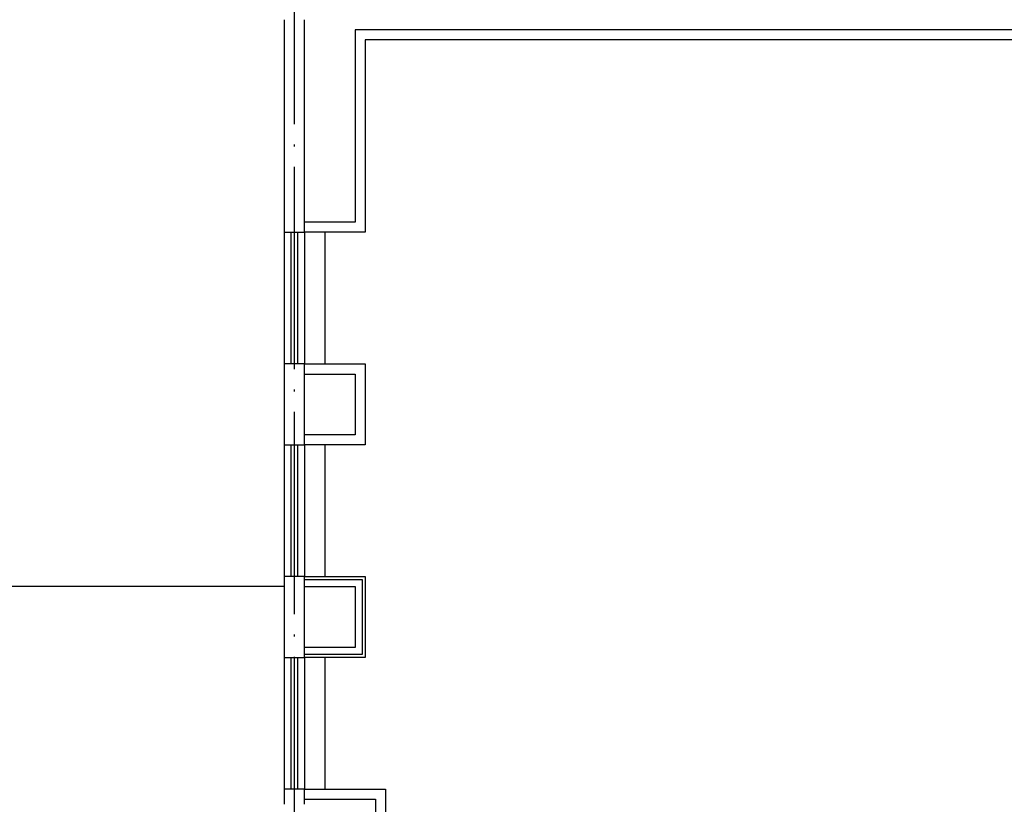
# Model space of a CAD drawing. Extents: x 469203 to 1224068, y -158246 to 253706.
# Drawn here: x 538503 to 548226, y 104866 to 112616 of the extents above; entities that cross this region are included whole.
import ezdxf

# ---------------------------------------------------------------- set-up
doc = ezdxf.new("R2010")
doc.units = 0
doc.header["$LTSCALE"] = 1000
doc.linetypes.add('DOTE', pattern=[2.42, 2, -0.2, 0.02, -0.2])
for name, color, linetype in [('A-WALL', 9, 'Continuous'), ('DOTE', 1, 'Continuous'), ('WINDOW', 4, 'Continuous'), ('图层3', 11, 'Continuous')]:
    doc.layers.add(name, color=color, linetype=linetype)

# ---------------------------------------------------------------- blocks, each defined once
blk = doc.blocks.new('$WINLIB2D$00000001')
for p, q in [((-0.5, 0.5), (0.5, 0.5)), ((-0.5, 0.5), (-0.5, -0.5)), ((0.5, -0.5), (0.5, 0.5)), ((0.5, 0.1667), (-0.5, 0.1667)), ((0.5, -0.1667), (-0.5, -0.1667)), ((-0.5, -0.5), (0.5, -0.5))]:
    blk.add_line(p, q)

msp = doc.modelspace()

# ---------------------------------------------------------------- linework, layer by layer
msp.add_lwpolyline([(541115.7, 107015.9), (541115.7, 107015.9), (536215.7, 107015.9)])
at = {"layer": 'A-WALL'}
for p, q in [((541115.7, 112615.9), (541115.7, 110515.9)), ((541315.7, 110515.9), (541315.7, 112615.9)), ((541115.7, 110515.9), (541315.7, 110515.9)), ((541115.7, 109215.9), (541115.7, 108415.9)), ((541315.7, 109215.9), (541115.7, 109215.9)), ((541315.7, 108415.9), (541315.7, 109215.9)), ((541115.7, 108415.9), (541315.7, 108415.9)), ((541115.7, 107115.9), (541115.7, 106315.9)), ((541315.7, 107115.9), (541115.7, 107115.9)), ((541315.7, 106315.9), (541315.7, 107115.9)), ((541115.7, 106315.9), (541315.7, 106315.9)), ((541315.7, 105015.9), (541115.7, 105015.9)), ((541115.7, 105015.9), (541115.7, 104865.9)), ((541315.7, 104865.9), (541315.7, 105015.9))]:
    msp.add_line(p, q, dxfattribs=at)
at = {"layer": 'DOTE', "color": 152, "linetype": 'DOTE', "true_color": 0x2776bb}
msp.add_line((541215.7, 87383.3), (541215.7, 147876.4), dxfattribs=at)
at = {"layer": '图层3'}
for points in [[(549815.7, 113415.9), (550415.7, 113415.9), (550415.7, 112415.9), (541915.7, 112415.9), (541915.7, 111315.9), (541915.7, 111315.9), (541915.7, 110515.9), (541515.7, 110515.9), (541515.7, 109215.9), (541915.7, 109215.9), (541915.7, 108415.9), (541515.7, 108415.9)], [(549815.7, 113315.9), (550315.7, 113315.9), (550315.7, 112515.9), (541815.7, 112515.9), (541815.7, 110615.9), (541315.7, 110615.9)], [(541915.7, 111315.9), (541915.7, 110515.9), (541315.7, 110515.9)], [(541915.7, 111315.9), (541915.7, 111315.9), (541915.7, 110515.9), (541515.7, 110515.9)], [(541915.7, 111315.9), (541915.7, 111315.9), (541915.7, 110515.9), (541515.7, 110515.9)], [(541515.7, 110515.9), (541515.7, 110515.9), (541515.7, 110515.9), (541515.7, 109215.9), (541915.7, 109215.9), (541915.7, 108415.9), (541515.7, 108415.9), (541515.7, 107115.9), (541915.7, 107115.9), (541915.7, 106315.9), (541515.7, 106315.9)], [(541315.7, 109215.9), (541915.7, 109215.9), (541915.7, 108415.9), (541315.7, 108415.9)], [(541315.7, 109115.9), (541815.7, 109115.9), (541815.7, 108515.9), (541315.7, 108515.9)], [(541515.7, 108415.9), (541515.7, 108415.9), (541515.7, 108415.9), (541515.7, 107115.9), (541915.7, 107115.9), (541915.7, 106315.9), (541515.7, 106315.9)], [(541315.7, 107115.9), (541915.7, 107115.9), (541915.7, 106315.9), (541315.7, 106315.9)], [(541315.7, 107085.9), (541885.7, 107085.9), (541885.7, 106345.9), (541315.7, 106345.9)], [(541315.7, 107015.9), (541815.7, 107015.9), (541815.7, 106415.9), (541315.7, 106415.9)], [(541515.7, 106315.9), (541515.7, 106315.9), (541515.7, 106315.9), (541515.7, 105015.9)], [(541315.7, 105015.9), (542115.7, 105015.9), (542115.7, 104365.9), (541515.7, 104365.9)], [(541315.7, 104915.9), (542015.7, 104915.9), (542015.7, 104465.9), (541515.7, 104465.9)]]:
    msp.add_lwpolyline(points, dxfattribs=at)

# ---------------------------------------------------------------- block references
at = {"layer": 'WINDOW', "xscale": -1300, "yscale": 200, "zscale": 200, "rotation": 90.00000000086091}
for p in [(541215.7, 109865.9), (541215.7, 107765.9), (541215.7, 105665.9)]:
    msp.add_blockref('$WINLIB2D$00000001', p, dxfattribs=at)

doc.saveas('drawing.dxf')
